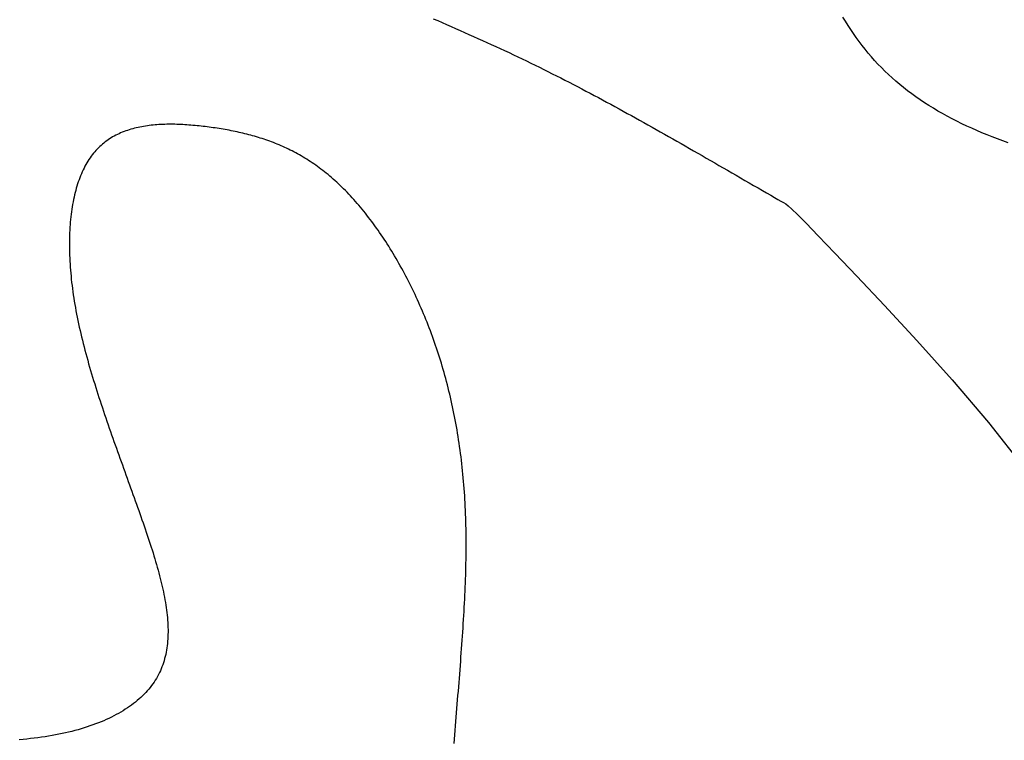
# Model space of a CAD drawing. Units: inches. Extents: x 26.4 to 43.4, y 30.1 to 52.1.
# Drawn here: x 35.7 to 36.4, y 47.2 to 47.7 of the extents above; entities that cross this region are included whole.
import ezdxf

# ---------------------------------------------------------------- set-up
doc = ezdxf.new("R2010")
doc.units = ezdxf.units.IN
doc.header["$LTSCALE"] = 0.5
doc.header["$MEASUREMENT"] = 0

msp = doc.modelspace()

# ---------------------------------------------------------------- linework, layer by layer
for p, q in [((36.27551, 47.72062), (36.27364, 47.72377)), ((35.96801, 47.72251), (35.97133, 47.72108)), ((35.97133, 47.72108), (35.97465, 47.71964)), ((35.97465, 47.71964), (35.97798, 47.7182)), ((35.97798, 47.7182), (35.98132, 47.71674)), ((35.98132, 47.71674), (35.98465, 47.71528)), ((36.27744, 47.7175), (36.27551, 47.72062)), ((36.27942, 47.71443), (36.27744, 47.7175)), ((35.98465, 47.71528), (35.98799, 47.71381)), ((35.98799, 47.71381), (35.99133, 47.71233)), ((35.99133, 47.71233), (35.99467, 47.71085)), ((35.99467, 47.71085), (35.99801, 47.70936)), ((35.99801, 47.70936), (36.00134, 47.70786)), ((36.28145, 47.7114), (36.27942, 47.71443)), ((36.28354, 47.70841), (36.28145, 47.7114)), ((36.28568, 47.70546), (36.28354, 47.70841)), ((36.00134, 47.70786), (36.00467, 47.70635)), ((36.00467, 47.70635), (36.008, 47.70484)), ((36.008, 47.70484), (36.01132, 47.70332)), ((36.01132, 47.70332), (36.01463, 47.7018)), ((36.01463, 47.7018), (36.01794, 47.70027)), ((36.28787, 47.70256), (36.28568, 47.70546)), ((36.29013, 47.69969), (36.28787, 47.70256)), ((36.01794, 47.70027), (36.02123, 47.69873)), ((36.02123, 47.69873), (36.02452, 47.69719)), ((36.02452, 47.69719), (36.0278, 47.69565)), ((36.0278, 47.69565), (36.03106, 47.69409)), ((36.03106, 47.69409), (36.03432, 47.69254)), ((36.29244, 47.69687), (36.29013, 47.69969)), ((36.29481, 47.6941), (36.29244, 47.69687)), ((36.29724, 47.69136), (36.29481, 47.6941)), ((36.03432, 47.69254), (36.03756, 47.69097)), ((36.03756, 47.69097), (36.04079, 47.68941)), ((36.04079, 47.68941), (36.04401, 47.68783)), ((36.04401, 47.68783), (36.04722, 47.68626)), ((36.04722, 47.68626), (36.05041, 47.68467)), ((36.29973, 47.68867), (36.29724, 47.69136)), ((36.30228, 47.68603), (36.29973, 47.68867)), ((36.05041, 47.68467), (36.0536, 47.68309)), ((36.0536, 47.68309), (36.05678, 47.68149)), ((36.05678, 47.68149), (36.05995, 47.67989)), ((36.05995, 47.67989), (36.0631, 47.67829)), ((36.30489, 47.68342), (36.30228, 47.68603)), ((36.30757, 47.68086), (36.30489, 47.68342)), ((36.3103, 47.67835), (36.30757, 47.68086)), ((36.0631, 47.67829), (36.06625, 47.67668)), ((36.06625, 47.67668), (36.06939, 47.67507)), ((36.06939, 47.67507), (36.07253, 47.67345)), ((36.07253, 47.67345), (36.07565, 47.67183)), ((36.07565, 47.67183), (36.07877, 47.6702)), ((36.3131, 47.67588), (36.3103, 47.67835)), ((36.31596, 47.67345), (36.3131, 47.67588)), ((36.31889, 47.67107), (36.31596, 47.67345)), ((36.07877, 47.6702), (36.08188, 47.66856)), ((36.08188, 47.66856), (36.08499, 47.66692)), ((36.08499, 47.66692), (36.08809, 47.66528)), ((36.08809, 47.66528), (36.09118, 47.66362)), ((36.32188, 47.66874), (36.31889, 47.67107)), ((36.32493, 47.66645), (36.32188, 47.66874)), ((36.32804, 47.6642), (36.32493, 47.66645)), ((36.33122, 47.662), (36.32804, 47.6642)), ((36.09118, 47.66362), (36.09427, 47.66197)), ((36.09427, 47.66197), (36.09736, 47.6603)), ((36.09736, 47.6603), (36.10044, 47.65864)), ((36.10044, 47.65864), (36.10353, 47.65696)), ((36.10353, 47.65696), (36.1066, 47.65528)), ((36.33445, 47.65985), (36.33122, 47.662)), ((36.33774, 47.65773), (36.33445, 47.65985)), ((36.34108, 47.65567), (36.33774, 47.65773)), ((36.1066, 47.65528), (36.10968, 47.65359)), ((36.10968, 47.65359), (36.11276, 47.6519)), ((36.11276, 47.6519), (36.11583, 47.6502)), ((36.11583, 47.6502), (36.11891, 47.6485)), ((36.34448, 47.65365), (36.34108, 47.65567)), ((36.34793, 47.65167), (36.34448, 47.65365)), ((36.35144, 47.64973), (36.34793, 47.65167)), ((36.35499, 47.64785), (36.35144, 47.64973)), ((35.75198, 47.64219), (35.75059, 47.64194)), ((35.75337, 47.64242), (35.75198, 47.64219)), ((35.75478, 47.64263), (35.75337, 47.64242)), ((35.75619, 47.64281), (35.75478, 47.64263)), ((35.75762, 47.64298), (35.75619, 47.64281)), ((35.75905, 47.64314), (35.75762, 47.64298)), ((35.76049, 47.64327), (35.75905, 47.64314)), ((35.76194, 47.64339), (35.76049, 47.64327)), ((35.76339, 47.64348), (35.76194, 47.64339)), ((35.76485, 47.64357), (35.76339, 47.64348)), ((35.76632, 47.64363), (35.76485, 47.64357)), ((35.76779, 47.64368), (35.76632, 47.64363)), ((35.76927, 47.64372), (35.76779, 47.64368)), ((35.77075, 47.64374), (35.76927, 47.64372)), ((35.77224, 47.64374), (35.77075, 47.64374)), ((35.77374, 47.64373), (35.77224, 47.64374)), ((35.77523, 47.64371), (35.77374, 47.64373)), ((35.77673, 47.64368), (35.77523, 47.64371)), ((35.77824, 47.64363), (35.77673, 47.64368)), ((35.77974, 47.64357), (35.77824, 47.64363)), ((35.78125, 47.64349), (35.77974, 47.64357)), ((35.78276, 47.64341), (35.78125, 47.64349)), ((35.78427, 47.64331), (35.78276, 47.64341)), ((35.78579, 47.6432), (35.78427, 47.64331)), ((35.7873, 47.64308), (35.78579, 47.6432)), ((35.78881, 47.64296), (35.7873, 47.64308)), ((35.79033, 47.64282), (35.78881, 47.64296)), ((35.79184, 47.64267), (35.79033, 47.64282)), ((35.79336, 47.64252), (35.79184, 47.64267)), ((35.79487, 47.64235), (35.79336, 47.64252)), ((35.79638, 47.64218), (35.79487, 47.64235)), ((35.79789, 47.642), (35.79638, 47.64218)), ((36.11891, 47.6485), (36.12198, 47.64679)), ((36.12198, 47.64679), (36.12506, 47.64507)), ((36.12506, 47.64507), (36.12814, 47.64335)), ((36.12814, 47.64335), (36.13122, 47.64162)), ((36.35859, 47.646), (36.35499, 47.64785)), ((36.36224, 47.6442), (36.35859, 47.646)), ((36.36593, 47.64244), (36.36224, 47.6442)), ((36.36967, 47.64073), (36.36593, 47.64244)), ((35.73005, 47.63492), (35.72889, 47.63427)), ((35.73123, 47.63554), (35.73005, 47.63492)), ((35.73242, 47.63614), (35.73123, 47.63554)), ((35.73363, 47.63671), (35.73242, 47.63614)), ((35.73485, 47.63726), (35.73363, 47.63671)), ((35.73609, 47.63778), (35.73485, 47.63726)), ((35.73735, 47.63827), (35.73609, 47.63778)), ((35.73861, 47.63874), (35.73735, 47.63827)), ((35.73989, 47.63919), (35.73861, 47.63874)), ((35.74119, 47.63961), (35.73989, 47.63919)), ((35.7425, 47.64001), (35.74119, 47.63961)), ((35.74382, 47.64039), (35.7425, 47.64001)), ((35.74515, 47.64074), (35.74382, 47.64039)), ((35.74649, 47.64107), (35.74515, 47.64074)), ((35.74785, 47.64139), (35.74649, 47.64107)), ((35.74921, 47.64167), (35.74785, 47.64139)), ((35.75059, 47.64194), (35.74921, 47.64167)), ((35.7994, 47.64181), (35.79789, 47.642)), ((35.8009, 47.64161), (35.7994, 47.64181)), ((35.80241, 47.64141), (35.8009, 47.64161)), ((35.8039, 47.6412), (35.80241, 47.64141)), ((35.8054, 47.64098), (35.8039, 47.6412)), ((35.8069, 47.64076), (35.8054, 47.64098)), ((35.80839, 47.64052), (35.8069, 47.64076)), ((35.80988, 47.64028), (35.80839, 47.64052)), ((35.81136, 47.64003), (35.80988, 47.64028)), ((35.81284, 47.63977), (35.81136, 47.64003)), ((35.81432, 47.63951), (35.81284, 47.63977)), ((35.8158, 47.63923), (35.81432, 47.63951)), ((35.81727, 47.63895), (35.8158, 47.63923)), ((35.81874, 47.63866), (35.81727, 47.63895)), ((35.82021, 47.63836), (35.81874, 47.63866)), ((35.82167, 47.63805), (35.82021, 47.63836)), ((35.82313, 47.63773), (35.82167, 47.63805)), ((35.82459, 47.6374), (35.82313, 47.63773)), ((35.82605, 47.63706), (35.82459, 47.6374)), ((35.8275, 47.63671), (35.82605, 47.63706)), ((35.82895, 47.63635), (35.8275, 47.63671)), ((35.83039, 47.63597), (35.82895, 47.63635)), ((35.83183, 47.63559), (35.83039, 47.63597)), ((35.83327, 47.6352), (35.83183, 47.63559)), ((35.83471, 47.63479), (35.83327, 47.6352)), ((35.83614, 47.63437), (35.83471, 47.63479)), ((36.13122, 47.64162), (36.1343, 47.63989)), ((36.1343, 47.63989), (36.13738, 47.63815)), ((36.13738, 47.63815), (36.14047, 47.6364)), ((36.14047, 47.6364), (36.14356, 47.63464)), ((36.37345, 47.63906), (36.36967, 47.64073)), ((36.37726, 47.63743), (36.37345, 47.63906)), ((36.38112, 47.63585), (36.37726, 47.63743)), ((36.385, 47.63431), (36.38112, 47.63585)), ((35.72025, 47.62803), (35.71926, 47.62711)), ((35.72126, 47.62891), (35.72025, 47.62803)), ((35.7223, 47.62976), (35.72126, 47.62891)), ((35.72335, 47.63059), (35.7223, 47.62976)), ((35.72442, 47.63138), (35.72335, 47.63059)), ((35.72551, 47.63214), (35.72442, 47.63138)), ((35.72662, 47.63288), (35.72551, 47.63214)), ((35.72775, 47.63359), (35.72662, 47.63288)), ((35.72889, 47.63427), (35.72775, 47.63359)), ((35.83757, 47.63394), (35.83614, 47.63437)), ((35.83899, 47.6335), (35.83757, 47.63394)), ((35.84042, 47.63304), (35.83899, 47.6335)), ((35.84184, 47.63257), (35.84042, 47.63304)), ((35.84325, 47.63209), (35.84184, 47.63257)), ((35.84467, 47.6316), (35.84325, 47.63209)), ((35.84608, 47.63109), (35.84467, 47.6316)), ((35.84748, 47.63057), (35.84608, 47.63109)), ((35.84889, 47.63003), (35.84748, 47.63057)), ((35.85029, 47.62948), (35.84889, 47.63003)), ((35.85169, 47.62891), (35.85029, 47.62948)), ((35.85308, 47.62833), (35.85169, 47.62891)), ((35.85447, 47.62774), (35.85308, 47.62833)), ((35.85586, 47.62713), (35.85447, 47.62774)), ((36.14356, 47.63464), (36.14666, 47.63288)), ((36.14666, 47.63288), (36.14976, 47.63112)), ((36.14976, 47.63112), (36.15286, 47.62934)), ((36.15286, 47.62934), (36.15598, 47.62756)), ((36.15598, 47.62756), (36.1591, 47.62578)), ((36.38893, 47.63281), (36.385, 47.63431)), ((36.39288, 47.63136), (36.38893, 47.63281)), ((36.39687, 47.62995), (36.39288, 47.63136)), ((35.71372, 47.62098), (35.71287, 47.61985)), ((35.71459, 47.62208), (35.71372, 47.62098)), ((35.71548, 47.62315), (35.71459, 47.62208)), ((35.71639, 47.62419), (35.71548, 47.62315)), ((35.71733, 47.62519), (35.71639, 47.62419)), ((35.71828, 47.62617), (35.71733, 47.62519)), ((35.71926, 47.62711), (35.71828, 47.62617)), ((35.85725, 47.6265), (35.85586, 47.62713)), ((35.85863, 47.62586), (35.85725, 47.6265)), ((35.86001, 47.6252), (35.85863, 47.62586)), ((35.86138, 47.62452), (35.86001, 47.6252)), ((35.86276, 47.62383), (35.86138, 47.62452)), ((35.86413, 47.62312), (35.86276, 47.62383)), ((35.86549, 47.6224), (35.86413, 47.62312)), ((35.86686, 47.62166), (35.86549, 47.6224)), ((35.86822, 47.6209), (35.86686, 47.62166)), ((35.86957, 47.62012), (35.86822, 47.6209)), ((35.87093, 47.61932), (35.86957, 47.62012)), ((36.1591, 47.62578), (36.16222, 47.62398)), ((36.16222, 47.62398), (36.16536, 47.62218)), ((36.16536, 47.62218), (36.1685, 47.62037)), ((36.1685, 47.62037), (36.17165, 47.61856)), ((35.70896, 47.61372), (35.70824, 47.6124)), ((35.7097, 47.615), (35.70896, 47.61372)), ((35.71046, 47.61626), (35.7097, 47.615)), ((35.71124, 47.61749), (35.71046, 47.61626)), ((35.71205, 47.61868), (35.71124, 47.61749)), ((35.71287, 47.61985), (35.71205, 47.61868)), ((35.87228, 47.61851), (35.87093, 47.61932)), ((35.87362, 47.61768), (35.87228, 47.61851)), ((35.87497, 47.61683), (35.87362, 47.61768)), ((35.87631, 47.61596), (35.87497, 47.61683)), ((35.87765, 47.61507), (35.87631, 47.61596)), ((35.87898, 47.61416), (35.87765, 47.61507)), ((35.88032, 47.61323), (35.87898, 47.61416)), ((35.88164, 47.61228), (35.88032, 47.61323)), ((36.17165, 47.61856), (36.17481, 47.61674)), ((36.17481, 47.61674), (36.17797, 47.61491)), ((36.17797, 47.61491), (36.18115, 47.61308)), ((36.18115, 47.61308), (36.18434, 47.61123)), ((35.70497, 47.60538), (35.70439, 47.60389)), ((35.70558, 47.60684), (35.70497, 47.60538)), ((35.70621, 47.60827), (35.70558, 47.60684)), ((35.70687, 47.60968), (35.70621, 47.60827)), ((35.70754, 47.61105), (35.70687, 47.60968)), ((35.70824, 47.6124), (35.70754, 47.61105)), ((35.88297, 47.61131), (35.88164, 47.61228)), ((35.88429, 47.61032), (35.88297, 47.61131)), ((35.88561, 47.60931), (35.88429, 47.61032)), ((35.88693, 47.60828), (35.88561, 47.60931)), ((35.88824, 47.60723), (35.88693, 47.60828)), ((35.88955, 47.60616), (35.88824, 47.60723)), ((35.89086, 47.60506), (35.88955, 47.60616)), ((36.18434, 47.61123), (36.18754, 47.60939)), ((36.18754, 47.60939), (36.19076, 47.60753)), ((36.19076, 47.60753), (36.19398, 47.60567)), ((36.19398, 47.60567), (36.19722, 47.6038)), ((35.70275, 47.59926), (35.70225, 47.59767)), ((35.70327, 47.60083), (35.70275, 47.59926)), ((35.70382, 47.60238), (35.70327, 47.60083)), ((35.70439, 47.60389), (35.70382, 47.60238)), ((35.89216, 47.60395), (35.89086, 47.60506)), ((35.89346, 47.60281), (35.89216, 47.60395)), ((35.89475, 47.60165), (35.89346, 47.60281)), ((35.89605, 47.60048), (35.89475, 47.60165)), ((35.89734, 47.59928), (35.89605, 47.60048)), ((35.89862, 47.59806), (35.89734, 47.59928)), ((35.8999, 47.59682), (35.89862, 47.59806)), ((36.19722, 47.6038), (36.20047, 47.60192)), ((36.20047, 47.60192), (36.20373, 47.60003)), ((36.20373, 47.60003), (36.20701, 47.59814)), ((36.20701, 47.59814), (36.21029, 47.59624)), ((35.70046, 47.59103), (35.70006, 47.5893)), ((35.70087, 47.59272), (35.70046, 47.59103)), ((35.70131, 47.5944), (35.70087, 47.59272)), ((35.70177, 47.59604), (35.70131, 47.5944)), ((35.70225, 47.59767), (35.70177, 47.59604)), ((35.90118, 47.59555), (35.8999, 47.59682)), ((35.90245, 47.59427), (35.90118, 47.59555)), ((35.90372, 47.59297), (35.90245, 47.59427)), ((35.90498, 47.59165), (35.90372, 47.59297)), ((35.90624, 47.59031), (35.90498, 47.59165)), ((36.21029, 47.59624), (36.21354, 47.59437)), ((36.21354, 47.59437), (36.21669, 47.59255)), ((36.21669, 47.59255), (36.21971, 47.59081)), ((36.21971, 47.59081), (36.22253, 47.58919)), ((35.69901, 47.58399), (35.6987, 47.58218)), ((35.69934, 47.58579), (35.69901, 47.58399)), ((35.69969, 47.58756), (35.69934, 47.58579)), ((35.70006, 47.5893), (35.69969, 47.58756)), ((35.9075, 47.58895), (35.90624, 47.59031)), ((35.90875, 47.58757), (35.9075, 47.58895)), ((35.91, 47.58617), (35.90875, 47.58757)), ((35.91124, 47.58475), (35.91, 47.58617)), ((35.91247, 47.58331), (35.91124, 47.58475)), ((35.9137, 47.58186), (35.91247, 47.58331)), ((36.22253, 47.58919), (36.22511, 47.5877)), ((36.22511, 47.5877), (36.22739, 47.58639)), ((36.22739, 47.58639), (36.22931, 47.58528)), ((36.22931, 47.58528), (36.23096, 47.58429)), ((36.23096, 47.58429), (36.23282, 47.58289)), ((35.6979, 47.57659), (35.69767, 47.57469)), ((35.69814, 47.57848), (35.6979, 47.57659)), ((35.69841, 47.58034), (35.69814, 47.57848)), ((35.6987, 47.58218), (35.69841, 47.58034)), ((35.91493, 47.58038), (35.9137, 47.58186)), ((35.91615, 47.57889), (35.91493, 47.58038)), ((35.91736, 47.57738), (35.91615, 47.57889)), ((35.91857, 47.57585), (35.91736, 47.57738)), ((36.23282, 47.58289), (36.23554, 47.58045)), ((36.23554, 47.58045), (36.23975, 47.57633)), ((36.23975, 47.57633), (36.24607, 47.56989)), ((35.69713, 47.56885), (35.69699, 47.56686)), ((35.69729, 47.57081), (35.69713, 47.56885)), ((35.69747, 47.57276), (35.69729, 47.57081)), ((35.69767, 47.57469), (35.69747, 47.57276)), ((35.91977, 47.5743), (35.91857, 47.57585)), ((35.92097, 47.57274), (35.91977, 47.5743)), ((35.92216, 47.57116), (35.92097, 47.57274)), ((35.92334, 47.56956), (35.92216, 47.57116)), ((35.92452, 47.56794), (35.92334, 47.56956)), ((36.24607, 47.56989), (36.25513, 47.5605)), ((35.69677, 47.56283), (35.6967, 47.56078)), ((35.69687, 47.56485), (35.69677, 47.56283)), ((35.69699, 47.56686), (35.69687, 47.56485)), ((35.92569, 47.56631), (35.92452, 47.56794)), ((35.92685, 47.56466), (35.92569, 47.56631)), ((35.92801, 47.563), (35.92685, 47.56466)), ((35.92916, 47.56132), (35.92801, 47.563)), ((35.93031, 47.55962), (35.92916, 47.56132)), ((35.69661, 47.55663), (35.69659, 47.55453)), ((35.69659, 47.55453), (35.6966, 47.55242)), ((35.69664, 47.55872), (35.69661, 47.55663)), ((35.6967, 47.56078), (35.69664, 47.55872)), ((35.93145, 47.55791), (35.93031, 47.55962)), ((35.93258, 47.55618), (35.93145, 47.55791)), ((35.9337, 47.55444), (35.93258, 47.55618)), ((35.93481, 47.55268), (35.9337, 47.55444)), ((36.25513, 47.5605), (36.26755, 47.54751)), ((35.6966, 47.55242), (35.69663, 47.55028)), ((35.69663, 47.55028), (35.69668, 47.54813)), ((35.69668, 47.54813), (35.69675, 47.54596)), ((35.93592, 47.55091), (35.93481, 47.55268)), ((35.93702, 47.54912), (35.93592, 47.55091)), ((35.93811, 47.54732), (35.93702, 47.54912)), ((35.9392, 47.54551), (35.93811, 47.54732)), ((36.26755, 47.54751), (36.28398, 47.5303)), ((35.69675, 47.54596), (35.69684, 47.54378)), ((35.69684, 47.54378), (35.69695, 47.54158)), ((35.69695, 47.54158), (35.69708, 47.53936)), ((35.69708, 47.53936), (35.69724, 47.53713)), ((35.94027, 47.54368), (35.9392, 47.54551)), ((35.94134, 47.54183), (35.94027, 47.54368)), ((35.9424, 47.53997), (35.94134, 47.54183)), ((35.94345, 47.5381), (35.9424, 47.53997)), ((35.69724, 47.53713), (35.69741, 47.53489)), ((35.69741, 47.53489), (35.6976, 47.53263)), ((35.6976, 47.53263), (35.69782, 47.53036)), ((35.9445, 47.53622), (35.94345, 47.5381)), ((35.94553, 47.53432), (35.9445, 47.53622)), ((35.94656, 47.53241), (35.94553, 47.53432)), ((35.94757, 47.53048), (35.94656, 47.53241)), ((35.69782, 47.53036), (35.69806, 47.52807)), ((35.69806, 47.52807), (35.69831, 47.52577)), ((35.69831, 47.52577), (35.69859, 47.52346)), ((35.94858, 47.52855), (35.94757, 47.53048)), ((35.94958, 47.5266), (35.94858, 47.52855)), ((35.95057, 47.52464), (35.94958, 47.5266)), ((35.95155, 47.52267), (35.95057, 47.52464)), ((36.28398, 47.5303), (36.30472, 47.50844)), ((35.69859, 47.52346), (35.69889, 47.52114)), ((35.69889, 47.52114), (35.69921, 47.5188)), ((35.69921, 47.5188), (35.69955, 47.51646)), ((35.95252, 47.52068), (35.95155, 47.52267)), ((35.95348, 47.51869), (35.95252, 47.52068)), ((35.95443, 47.51668), (35.95348, 47.51869)), ((35.69955, 47.51646), (35.6999, 47.5141)), ((35.6999, 47.5141), (35.70028, 47.51173)), ((35.70028, 47.51173), (35.70068, 47.50935)), ((35.95537, 47.51466), (35.95443, 47.51668)), ((35.9563, 47.51263), (35.95537, 47.51466)), ((35.95722, 47.51059), (35.9563, 47.51263)), ((35.95813, 47.50854), (35.95722, 47.51059)), ((35.70068, 47.50935), (35.7011, 47.50696)), ((35.7011, 47.50696), (35.70154, 47.50456)), ((35.70154, 47.50456), (35.702, 47.50215)), ((35.95903, 47.50648), (35.95813, 47.50854)), ((35.95992, 47.50441), (35.95903, 47.50648)), ((35.9608, 47.50232), (35.95992, 47.50441)), ((36.30472, 47.50844), (36.32883, 47.48247)), ((35.702, 47.50215), (35.70248, 47.49973)), ((35.70248, 47.49973), (35.70298, 47.4973)), ((35.70298, 47.4973), (35.70349, 47.49486)), ((35.96167, 47.50023), (35.9608, 47.50232)), ((35.96253, 47.49813), (35.96167, 47.50023)), ((35.96338, 47.49602), (35.96253, 47.49813)), ((35.96421, 47.4939), (35.96338, 47.49602)), ((35.70349, 47.49486), (35.70403, 47.49242)), ((35.70403, 47.49242), (35.70458, 47.48997)), ((35.70458, 47.48997), (35.70515, 47.48751)), ((35.96504, 47.49177), (35.96421, 47.4939)), ((35.96585, 47.48962), (35.96504, 47.49177)), ((35.96666, 47.48747), (35.96585, 47.48962)), ((35.70515, 47.48751), (35.70574, 47.48504)), ((35.70574, 47.48504), (35.70634, 47.48257)), ((35.70634, 47.48257), (35.70696, 47.48009)), ((35.96745, 47.48531), (35.96666, 47.48747)), ((35.96823, 47.48314), (35.96745, 47.48531)), ((35.969, 47.48096), (35.96823, 47.48314)), ((35.96975, 47.47877), (35.969, 47.48096)), ((36.32883, 47.48247), (36.35506, 47.45312)), ((35.70696, 47.48009), (35.70759, 47.47761)), ((35.70759, 47.47761), (35.70824, 47.47512)), ((35.70824, 47.47512), (35.70891, 47.47262)), ((35.9705, 47.47657), (35.96975, 47.47877)), ((35.97124, 47.47436), (35.9705, 47.47657)), ((35.97196, 47.47214), (35.97124, 47.47436)), ((35.70891, 47.47262), (35.70959, 47.47012)), ((35.70959, 47.47012), (35.71028, 47.46761)), ((35.71028, 47.46761), (35.71099, 47.4651)), ((35.97267, 47.46991), (35.97196, 47.47214)), ((35.97337, 47.46767), (35.97267, 47.46991)), ((35.97406, 47.46542), (35.97337, 47.46767)), ((35.71099, 47.4651), (35.71171, 47.46259)), ((35.71171, 47.46259), (35.71244, 47.46007)), ((35.71244, 47.46007), (35.71319, 47.45755)), ((35.97474, 47.46316), (35.97406, 47.46542)), ((35.9754, 47.46089), (35.97474, 47.46316)), ((35.97606, 47.45861), (35.9754, 47.46089)), ((35.9767, 47.45632), (35.97606, 47.45861)), ((35.71319, 47.45755), (35.71394, 47.45503)), ((35.71394, 47.45503), (35.71471, 47.4525)), ((35.71471, 47.4525), (35.71549, 47.44998)), ((35.97733, 47.45402), (35.9767, 47.45632)), ((35.97794, 47.45171), (35.97733, 47.45402)), ((35.97855, 47.44939), (35.97794, 47.45171)), ((36.35506, 47.45312), (36.38217, 47.42115)), ((35.71549, 47.44998), (35.71628, 47.44745)), ((35.71628, 47.44745), (35.71707, 47.44491)), ((35.71707, 47.44491), (35.71788, 47.44238)), ((35.97914, 47.44706), (35.97855, 47.44939)), ((35.97972, 47.44471), (35.97914, 47.44706)), ((35.98029, 47.44236), (35.97972, 47.44471)), ((35.71788, 47.44238), (35.71869, 47.43985)), ((35.71869, 47.43985), (35.71952, 47.43731)), ((35.71952, 47.43731), (35.72035, 47.43478)), ((35.98085, 47.44), (35.98029, 47.44236)), ((35.98139, 47.43762), (35.98085, 47.44)), ((35.98193, 47.43524), (35.98139, 47.43762)), ((35.72035, 47.43478), (35.72119, 47.43225)), ((35.72119, 47.43225), (35.72203, 47.42971)), ((35.72203, 47.42971), (35.72289, 47.42718)), ((35.98245, 47.43284), (35.98193, 47.43524)), ((35.98295, 47.43043), (35.98245, 47.43284)), ((35.98345, 47.42801), (35.98295, 47.43043)), ((35.72289, 47.42718), (35.72375, 47.42465)), ((35.72375, 47.42465), (35.72461, 47.42212)), ((35.72461, 47.42212), (35.72548, 47.41959)), ((35.98393, 47.42559), (35.98345, 47.42801)), ((35.9844, 47.42315), (35.98393, 47.42559)), ((35.98486, 47.4207), (35.9844, 47.42315)), ((35.72548, 47.41959), (35.72635, 47.41707)), ((35.72635, 47.41707), (35.72723, 47.41454)), ((35.72723, 47.41454), (35.72811, 47.41202)), ((35.9853, 47.41823), (35.98486, 47.4207)), ((35.98574, 47.41576), (35.9853, 47.41823)), ((35.98616, 47.41328), (35.98574, 47.41576)), ((36.38217, 47.42115), (36.40888, 47.38729)), ((35.72811, 47.41202), (35.72899, 47.40951)), ((35.72899, 47.40951), (35.72988, 47.40699)), ((35.98656, 47.41078), (35.98616, 47.41328)), ((35.98696, 47.40827), (35.98656, 47.41078)), ((35.98734, 47.40576), (35.98696, 47.40827)), ((35.72988, 47.40699), (35.73077, 47.40448)), ((35.73077, 47.40448), (35.73166, 47.40198)), ((35.73166, 47.40198), (35.73255, 47.39948)), ((35.98771, 47.40323), (35.98734, 47.40576)), ((35.98806, 47.40069), (35.98771, 47.40323)), ((35.9884, 47.39813), (35.98806, 47.40069)), ((35.73255, 47.39948), (35.73345, 47.39698)), ((35.73345, 47.39698), (35.73434, 47.39449)), ((35.73434, 47.39449), (35.73523, 47.39201)), ((35.98873, 47.39557), (35.9884, 47.39813)), ((35.98905, 47.39299), (35.98873, 47.39557)), ((35.98935, 47.39041), (35.98905, 47.39299)), ((35.73523, 47.39201), (35.73612, 47.38953)), ((35.73612, 47.38953), (35.73702, 47.38706)), ((35.73702, 47.38706), (35.73791, 47.3846)), ((35.98964, 47.38781), (35.98935, 47.39041)), ((35.98991, 47.3852), (35.98964, 47.38781)), ((35.99018, 47.38258), (35.98991, 47.3852)), ((35.73791, 47.3846), (35.73879, 47.38214)), ((35.73879, 47.38214), (35.73968, 47.37969)), ((35.73968, 47.37969), (35.74056, 47.37724)), ((35.99043, 47.37994), (35.99018, 47.38258)), ((35.99066, 47.3773), (35.99043, 47.37994)), ((35.74056, 47.37724), (35.74144, 47.37481)), ((35.74144, 47.37481), (35.74232, 47.37238)), ((35.74232, 47.37238), (35.74319, 47.36997)), ((35.99088, 47.37464), (35.99066, 47.3773)), ((35.99109, 47.37197), (35.99088, 47.37464)), ((35.99129, 47.36929), (35.99109, 47.37197)), ((35.74319, 47.36997), (35.74406, 47.36756)), ((35.74406, 47.36756), (35.74492, 47.36516)), ((35.74492, 47.36516), (35.74577, 47.36277)), ((35.99147, 47.36659), (35.99129, 47.36929)), ((35.99164, 47.36389), (35.99147, 47.36659)), ((35.99179, 47.36117), (35.99164, 47.36389)), ((35.74577, 47.36277), (35.74662, 47.36039)), ((35.74662, 47.36039), (35.74747, 47.35802)), ((35.74747, 47.35802), (35.7483, 47.35566)), ((35.7483, 47.35566), (35.74913, 47.35332)), ((35.99193, 47.35844), (35.99179, 47.36117)), ((35.99206, 47.3557), (35.99193, 47.35844)), ((35.99217, 47.35294), (35.99206, 47.3557)), ((35.74913, 47.35332), (35.74995, 47.35098)), ((35.74995, 47.35098), (35.75076, 47.34866)), ((35.75076, 47.34866), (35.75156, 47.34634)), ((35.99227, 47.35017), (35.99217, 47.35294)), ((35.99236, 47.3474), (35.99227, 47.35017)), ((35.75156, 47.34634), (35.75236, 47.34404)), ((35.75236, 47.34404), (35.75314, 47.34176)), ((35.75314, 47.34176), (35.75391, 47.33948)), ((35.99243, 47.3446), (35.99236, 47.3474)), ((35.99249, 47.3418), (35.99243, 47.3446)), ((35.99253, 47.33898), (35.99249, 47.3418)), ((35.75391, 47.33948), (35.75467, 47.33722)), ((35.75467, 47.33722), (35.75542, 47.33497)), ((35.75542, 47.33497), (35.75616, 47.33273)), ((35.99256, 47.33616), (35.99253, 47.33898)), ((35.99258, 47.33332), (35.99256, 47.33616)), ((35.75616, 47.33273), (35.75689, 47.33051)), ((35.75689, 47.33051), (35.7576, 47.32829)), ((35.7576, 47.32829), (35.7583, 47.3261)), ((35.99256, 47.32472), (35.99258, 47.3276)), ((35.99259, 47.33046), (35.99258, 47.33332)), ((35.99258, 47.3276), (35.99259, 47.33046)), ((35.7583, 47.3261), (35.75898, 47.32391)), ((35.75898, 47.32391), (35.75965, 47.32174)), ((35.75965, 47.32174), (35.7603, 47.31958)), ((35.7603, 47.31958), (35.76094, 47.31744)), ((35.99243, 47.31602), (35.99249, 47.31894)), ((35.99249, 47.31894), (35.99253, 47.32183)), ((35.99253, 47.32183), (35.99256, 47.32472)), ((35.76094, 47.31744), (35.76156, 47.3153)), ((35.76156, 47.3153), (35.76217, 47.31319)), ((35.76217, 47.31319), (35.76275, 47.31108)), ((35.99229, 47.31017), (35.99237, 47.3131)), ((35.99237, 47.3131), (35.99243, 47.31602)), ((35.76275, 47.31108), (35.76332, 47.30899)), ((35.76332, 47.30899), (35.76387, 47.30691)), ((35.76387, 47.30691), (35.7644, 47.30485)), ((35.7644, 47.30485), (35.76491, 47.3028)), ((35.992, 47.3013), (35.9921, 47.30427)), ((35.9921, 47.30427), (35.9922, 47.30722)), ((35.9922, 47.30722), (35.99229, 47.31017)), ((35.76491, 47.3028), (35.7654, 47.30077)), ((35.7654, 47.30077), (35.76587, 47.29875)), ((35.76587, 47.29875), (35.76632, 47.29674)), ((35.99175, 47.29533), (35.99188, 47.29832)), ((35.99188, 47.29832), (35.992, 47.3013)), ((35.76632, 47.29674), (35.76675, 47.29475)), ((35.76675, 47.29475), (35.76716, 47.29277)), ((35.76716, 47.29277), (35.76754, 47.29081)), ((35.76754, 47.29081), (35.7679, 47.28886)), ((35.99147, 47.28932), (35.99161, 47.29233)), ((35.99161, 47.29233), (35.99175, 47.29533)), ((35.7679, 47.28886), (35.76823, 47.28692)), ((35.76823, 47.28692), (35.76854, 47.285)), ((35.76854, 47.285), (35.76883, 47.2831)), ((35.76883, 47.2831), (35.76909, 47.2812)), ((35.99099, 47.28023), (35.99116, 47.28327)), ((35.99116, 47.28327), (35.99132, 47.2863)), ((35.99132, 47.2863), (35.99147, 47.28932)), ((35.76909, 47.2812), (35.76932, 47.27933)), ((35.76932, 47.27933), (35.76953, 47.27747)), ((35.76953, 47.27747), (35.76971, 47.27562)), ((35.76971, 47.27562), (35.76986, 47.27379)), ((35.99063, 47.27412), (35.99081, 47.27718)), ((35.99081, 47.27718), (35.99099, 47.28023)), ((35.76986, 47.27379), (35.76998, 47.27197)), ((35.76998, 47.27197), (35.77008, 47.27017)), ((35.77008, 47.27017), (35.77014, 47.26839)), ((35.77014, 47.26839), (35.77018, 47.26662)), ((35.99004, 47.26488), (35.99024, 47.26797)), ((35.99024, 47.26797), (35.99044, 47.27105)), ((35.99044, 47.27105), (35.99063, 47.27412)), ((35.7701, 47.2614), (35.77001, 47.25969)), ((35.77016, 47.26312), (35.7701, 47.2614)), ((35.77018, 47.26486), (35.77016, 47.26312)), ((35.77018, 47.26662), (35.77018, 47.26486)), ((35.98962, 47.25868), (35.98983, 47.26179)), ((35.98983, 47.26179), (35.99004, 47.26488)), ((35.76932, 47.25302), (35.76906, 47.25139)), ((35.76954, 47.25466), (35.76932, 47.25302)), ((35.76973, 47.25632), (35.76954, 47.25466)), ((35.76989, 47.258), (35.76973, 47.25632)), ((35.77001, 47.25969), (35.76989, 47.258)), ((35.98917, 47.25244), (35.9894, 47.25556)), ((35.9894, 47.25556), (35.98962, 47.25868)), ((35.76807, 47.2466), (35.76767, 47.24504)), ((35.76844, 47.24818), (35.76807, 47.2466)), ((35.76877, 47.24978), (35.76844, 47.24818)), ((35.76906, 47.25139), (35.76877, 47.24978)), ((35.98847, 47.24301), (35.98871, 47.24616)), ((35.98871, 47.24616), (35.98894, 47.2493)), ((35.98894, 47.2493), (35.98917, 47.25244)), ((35.76568, 47.23894), (35.76509, 47.23746)), ((35.76624, 47.24044), (35.76568, 47.23894)), ((35.76675, 47.24196), (35.76624, 47.24044)), ((35.76723, 47.24349), (35.76675, 47.24196)), ((35.76767, 47.24504), (35.76723, 47.24349)), ((35.98799, 47.23668), (35.98823, 47.23985)), ((35.98823, 47.23985), (35.98847, 47.24301)), ((35.7623, 47.23171), (35.7615, 47.23031)), ((35.76306, 47.23312), (35.7623, 47.23171)), ((35.76377, 47.23455), (35.76306, 47.23312)), ((35.76445, 47.236), (35.76377, 47.23455)), ((35.76509, 47.23746), (35.76445, 47.236)), ((35.98749, 47.23031), (35.98774, 47.2335)), ((35.98774, 47.2335), (35.98799, 47.23668)), ((35.75687, 47.22358), (35.75581, 47.22229)), ((35.75788, 47.22489), (35.75687, 47.22358)), ((35.75885, 47.22622), (35.75788, 47.22489)), ((35.75978, 47.22757), (35.75885, 47.22622)), ((35.76066, 47.22893), (35.75978, 47.22757)), ((35.7615, 47.23031), (35.76066, 47.22893)), ((35.98673, 47.22071), (35.98699, 47.22392)), ((35.98699, 47.22392), (35.98724, 47.22712)), ((35.98724, 47.22712), (35.98749, 47.23031)), ((35.74991, 47.21611), (35.7486, 47.21493)), ((35.75117, 47.21731), (35.74991, 47.21611)), ((35.7524, 47.21853), (35.75117, 47.21731)), ((35.75358, 47.21976), (35.7524, 47.21853)), ((35.75472, 47.22102), (35.75358, 47.21976)), ((35.75581, 47.22229), (35.75472, 47.22102)), ((35.98622, 47.21427), (35.98647, 47.21749)), ((35.98647, 47.21749), (35.98673, 47.22071)), ((35.74145, 47.20931), (35.73989, 47.20824)), ((35.74296, 47.21039), (35.74145, 47.20931)), ((35.74443, 47.2115), (35.74296, 47.21039)), ((35.74586, 47.21262), (35.74443, 47.2115)), ((35.74725, 47.21376), (35.74586, 47.21262)), ((35.7486, 47.21493), (35.74725, 47.21376)), ((35.9857, 47.2078), (35.98596, 47.21104)), ((35.98596, 47.21104), (35.98622, 47.21427)), ((35.72975, 47.20228), (35.72792, 47.20135)), ((35.73154, 47.20322), (35.72975, 47.20228)), ((35.73329, 47.20418), (35.73154, 47.20322)), ((35.735, 47.20517), (35.73329, 47.20418)), ((35.73667, 47.20617), (35.735, 47.20517)), ((35.7383, 47.2072), (35.73667, 47.20617)), ((35.73989, 47.20824), (35.7383, 47.2072)), ((35.98518, 47.2013), (35.98544, 47.20455)), ((35.98544, 47.20455), (35.9857, 47.2078)), ((35.71194, 47.19476), (35.70978, 47.19403)), ((35.71407, 47.19551), (35.71194, 47.19476)), ((35.71616, 47.19628), (35.71407, 47.19551)), ((35.71821, 47.19707), (35.71616, 47.19628)), ((35.72023, 47.19788), (35.71821, 47.19707)), ((35.72221, 47.19872), (35.72023, 47.19788)), ((35.72415, 47.19957), (35.72221, 47.19872)), ((35.72605, 47.20045), (35.72415, 47.19957)), ((35.72792, 47.20135), (35.72605, 47.20045)), ((35.98441, 47.1915), (35.98466, 47.19477)), ((35.98466, 47.19477), (35.98492, 47.19804)), ((35.98492, 47.19804), (35.98518, 47.2013)), ((35.67847, 47.18675), (35.67582, 47.18636)), ((35.68108, 47.18716), (35.67847, 47.18675)), ((35.68366, 47.1876), (35.68108, 47.18716)), ((35.68621, 47.18807), (35.68366, 47.1876)), ((35.68872, 47.18856), (35.68621, 47.18807)), ((35.6912, 47.18907), (35.68872, 47.18856)), ((35.69364, 47.18961), (35.6912, 47.18907)), ((35.69605, 47.19017), (35.69364, 47.18961)), ((35.69843, 47.19076), (35.69605, 47.19017)), ((35.70077, 47.19137), (35.69843, 47.19076)), ((35.70308, 47.192), (35.70077, 47.19137)), ((35.70535, 47.19265), (35.70308, 47.192)), ((35.70758, 47.19333), (35.70535, 47.19265)), ((35.70978, 47.19403), (35.70758, 47.19333)), ((35.9839, 47.18494), (35.98415, 47.18822)), ((35.98415, 47.18822), (35.98441, 47.1915)), ((35.66211, 47.18478), (35.65927, 47.18455)), ((35.66491, 47.18505), (35.66211, 47.18478)), ((35.66769, 47.18534), (35.66491, 47.18505)), ((35.67043, 47.18565), (35.66769, 47.18534)), ((35.67314, 47.18599), (35.67043, 47.18565)), ((35.67582, 47.18636), (35.67314, 47.18599)), ((35.98365, 47.18164), (35.9839, 47.18494))]:
    msp.add_line(p, q)

doc.saveas('drawing.dxf')
